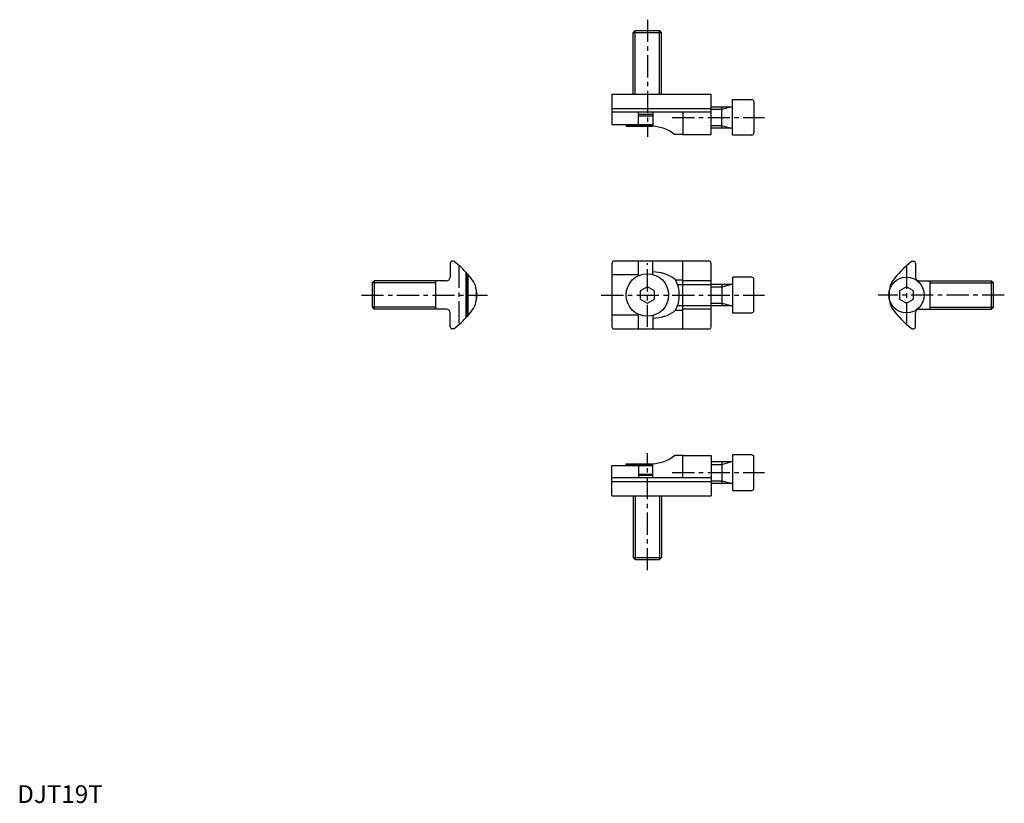
# Model space of a CAD drawing. Extents: x 1 to 278, y 0 to 220.
import ezdxf

# ---------------------------------------------------------------- set-up
doc = ezdxf.new("R2010")
doc.units = 0
doc.header["$LTSCALE"] = 5
doc.linetypes.add('CENTER', pattern=[2, 1.25, -0.25, 0.25, -0.25])
doc.layers.get('0').update_dxf_attribs({"linetype": 'CONTINUOUS'})
doc.layers.add('1', color=1, linetype='CENTER')
doc.layers.add('3', color=3, linetype='CONTINUOUS')
doc.styles.add('STANDARD1', font='txt')

msp = doc.modelspace()

# ---------------------------------------------------------------- linework, layer by layer
for p, q in [((173.5, 216.9), (174.1, 217.5)), ((173.5, 216.9), (181.5, 216.9)), ((173.5, 199.5), (173.5, 216.9)), ((174.1, 217.5), (180.9, 217.5)), ((181.5, 216.9), (180.9, 217.5)), ((181.5, 199.5), (181.5, 216.9)), ((167.5, 199.5), (195.5, 199.5)), ((167.5, 199.5), (167.5, 191)), ((195.5, 188.2), (195.5, 199.5)), ((201.5, 198), (206.9, 198)), ((201.5, 188), (201.5, 198)), ((207.5, 197.4), (207.5, 188.6)), ((167.5, 195.5), (195.5, 195.5)), ((195.5, 194.5), (167.5, 194.5)), ((175, 191), (175, 194.5)), ((179, 194.5), (179, 190.5)), ((187.5, 194.5), (187.5, 188.2)), ((195.5, 196), (201.5, 196)), ((195.5, 195.3), (198.5, 195.3)), ((198.5, 195.3), (201, 196)), ((198.5, 190), (198.5, 196)), ((179, 193.8), (175, 193.8)), ((175, 193.4), (179, 193.4)), ((167.5, 191), (179, 191)), ((171.5, 191), (171.7, 191)), ((171.7, 191), (171.5, 190.8)), ((179, 190.8), (171.5, 190.8)), ((171.5, 190.8), (171.5, 190.5)), ((171.5, 190.5), (179, 190.5)), ((195.5, 190.7), (198.5, 190.7)), ((201.5, 190), (195.5, 190)), ((198.5, 190.7), (201, 190)), ((187.5, 188.2), (185.19, 188.2)), ((187.5, 188.2), (195.5, 188.2)), ((206.9, 188), (201.5, 188)), ((121.95, 152), (121.95, 148)), ((122.79, 152.5), (122.45, 152.5)), ((167.5, 152), (167.5, 134)), ((195, 152.5), (168, 152.5)), ((175, 148.45), (175, 152.5)), ((179, 148.81), (179, 152.5)), ((187.5, 133.5), (187.5, 152.5)), ((195.5, 134), (195.5, 152)), ((252.21, 152.5), (252.55, 152.5)), ((253.05, 152), (253.05, 148)), ((126.45, 136.64), (126.45, 149.36)), ((126.45, 148.8), (126.65, 149)), ((126.45, 149), (126.45, 148.8)), ((126.65, 137), (126.65, 149)), ((126.65, 149), (126.95, 149)), ((126.95, 149), (126.95, 137)), ((175, 148.68), (167.5, 148.68)), ((185.44, 147.24), (187.5, 147.24)), ((206.9, 148), (201.5, 148)), ((201.5, 148), (201.5, 138)), ((207.5, 138.6), (207.5, 147.4)), ((100.55, 147), (99.95, 146.4)), ((99.95, 146.4), (99.95, 139.6)), ((120.95, 147), (100.55, 147)), ((100.55, 147), (100.55, 139)), ((117.95, 139), (117.95, 147)), ((129.25, 144.49), (129.25, 141.51)), ((177.5, 145.31), (175.5, 144.15)), ((179.5, 144.15), (177.5, 145.31)), ((185.99, 146), (195.5, 146)), ((195.5, 147), (187.5, 147)), ((201.5, 146), (195.5, 146)), ((195.5, 145.3), (198.5, 145.3)), ((198.5, 145.3), (201, 146)), ((198.5, 146), (198.5, 140)), ((245.75, 141.51), (245.75, 144.49)), ((250.5, 145.31), (248.5, 144.15)), ((252.5, 144.15), (250.5, 145.31)), ((254.05, 147), (274.45, 147)), ((257.05, 147), (257.05, 139)), ((274.45, 139), (274.45, 147)), ((274.45, 147), (275.05, 146.4)), ((275.05, 139.6), (275.05, 146.4)), ((175.5, 144.15), (175.5, 141.85)), ((175.5, 141.85), (177.5, 140.69)), ((177.5, 140.69), (179.5, 141.85)), ((179.5, 141.85), (179.5, 144.15)), ((248.5, 144.15), (248.5, 141.85)), ((248.5, 141.85), (250.5, 140.69)), ((250.5, 140.69), (252.5, 141.85)), ((252.5, 141.85), (252.5, 144.15)), ((100.55, 139), (99.95, 139.6)), ((120.95, 139), (100.55, 139)), ((185.44, 138.76), (187.5, 138.76)), ((185.99, 140), (195.5, 140)), ((195.5, 139), (187.5, 139)), ((195.5, 140.7), (198.5, 140.7)), ((195.5, 140), (201.5, 140)), ((198.5, 140.7), (201, 140)), ((254.05, 139), (274.45, 139)), ((274.45, 139), (275.05, 139.6)), ((121.95, 134), (121.95, 138)), ((126.45, 137.2), (126.65, 137)), ((126.45, 137), (126.45, 137.2)), ((126.65, 137), (126.95, 137)), ((175, 137.32), (167.5, 137.32)), ((175, 133.5), (175, 137.55)), ((179, 137.19), (179, 133.5)), ((201.5, 138), (206.9, 138)), ((253.05, 134), (253.05, 138)), ((122.79, 133.5), (122.45, 133.5)), ((168, 133.5), (195, 133.5)), ((252.21, 133.5), (252.55, 133.5)), ((187.5, 97.8), (185.19, 97.8)), ((187.5, 97.8), (195.5, 97.8)), ((187.5, 91.5), (187.5, 97.8)), ((195.5, 97.8), (195.5, 86.5)), ((206.9, 98), (201.5, 98)), ((201.5, 98), (201.5, 88)), ((207.5, 88.6), (207.5, 97.4)), ((167.5, 95), (179, 95)), ((167.5, 86.5), (167.5, 95)), ((171.5, 95.5), (179, 95.5)), ((171.5, 95.2), (171.5, 95.5)), ((179, 95.2), (171.5, 95.2)), ((171.7, 95), (171.5, 95.2)), ((171.5, 95), (171.7, 95)), ((175, 95), (175, 91.5)), ((179, 91.5), (179, 95.5)), ((201.5, 96), (195.5, 96)), ((195.5, 95.3), (198.5, 95.3)), ((198.5, 96), (198.5, 90)), ((198.5, 95.3), (201, 96)), ((175, 92.6), (179, 92.6)), ((179, 92.2), (175, 92.2)), ((195.5, 91.5), (167.5, 91.5)), ((167.5, 90.5), (195.5, 90.5)), ((195.5, 90.7), (198.5, 90.7)), ((195.5, 90), (201.5, 90)), ((198.5, 90.7), (201, 90)), ((167.5, 86.5), (195.5, 86.5)), ((173.5, 86.5), (173.5, 69.1)), ((181.5, 86.5), (181.5, 69.1)), ((201.5, 88), (206.9, 88)), ((173.5, 69.1), (181.5, 69.1)), ((173.5, 69.1), (174.1, 68.5)), ((174.1, 68.5), (180.9, 68.5)), ((181.5, 69.1), (180.9, 68.5))]:
    msp.add_line(p, q)
for centre, radius in [((177.5, 143), 6), ((250.5, 143), 5)]:
    msp.add_circle(centre, radius)
for centre, radius, start, end in [((206.9, 197.4), 0.6, 360, 90), ((178.43, 179.5), 11.02, 52.1796, 87.0418), ((206.9, 188.6), 0.6, 270, 0), ((122.45, 152), 0.5, 90, 180), ((122.79, 152), 0.5, 53.0669, 90), ((108.07, 132.42), 25, 41.556, 53.0669), ((168, 152), 0.5, 90, 180), ((195, 152), 0.5, 0, 90), ((266.93, 132.42), 25, 126.9331, 144.8945), ((252.21, 152), 0.5, 90, 126.9331), ((252.55, 152), 0.5, 0, 90), ((120.95, 148), 1, 270, 0), ((108.07, 132.42), 25, 35.1055, 40.9572), ((179, 138.42), 11.08, 72.4243, 90), ((179.71, 140.67), 8.72, 52.5946, 72.4243), ((180.8, 142.09), 6.93, 47.9956, 52.5946), ((177.5, 143), 9, 331.886, 28.114), ((206.9, 147.4), 0.6, 360, 90), ((254.05, 148), 1, 180, 270), ((125.25, 144.49), 4, 360, 35.1055), ((124.5, 143), 5, 341.8051, 18.1949), ((249.75, 144.49), 4, 144.8945, 180), ((125.25, 141.51), 4, 324.8945, 0), ((249.75, 141.51), 4, 180, 215.1055), ((120.95, 138), 1, 0, 90), ((108.07, 153.58), 25, 319.0428, 324.8945), ((180.8, 143.91), 6.93, 307.4054, 312.0044), ((266.93, 153.58), 25, 215.1055, 233.0669), ((254.05, 138), 1, 90, 180), ((108.07, 153.58), 25, 306.9331, 318.444), ((179, 147.58), 11.08, 270, 287.5757), ((179.71, 145.33), 8.72, 287.5757, 307.4054), ((206.9, 138.6), 0.6, 270, 0), ((122.45, 134), 0.5, 180, 270), ((122.79, 134), 0.5, 270, 306.9331), ((168, 134), 0.5, 180, 270), ((195, 134), 0.5, 270, 0), ((195, 134), 0.5, 270, 0), ((252.21, 134), 0.5, 233.0669, 270), ((252.55, 134), 0.5, 270, 0), ((178.43, 106.5), 11.02, 272.9582, 307.8204), ((206.9, 97.4), 0.6, 360, 90), ((206.9, 88.6), 0.6, 270, 0)]:
    msp.add_arc(centre, radius, start, end)
at = {"layer": '1'}
for p, q in [((177.5, 220.5), (177.5, 187.5)), ((184.5, 193), (210.5, 193)), ((124.5, 135), (124.5, 151)), ((177.5, 134), (177.5, 152)), ((250.5, 151), (250.5, 135)), ((96.95, 143), (132.5, 143)), ((164.5, 143), (210.5, 143)), ((278.05, 143), (242.5, 143)), ((177.5, 65.5), (177.5, 98.5)), ((184.5, 93), (210.5, 93))]:
    msp.add_line(p, q, dxfattribs=at)
at = {"layer": '3'}
for p, q in [((174.1, 199.5), (174.1, 217.5)), ((180.9, 199.5), (180.9, 217.5)), ((117.95, 146.4), (99.95, 146.4)), ((257.05, 146.4), (275.05, 146.4)), ((117.95, 139.6), (99.95, 139.6)), ((257.05, 139.6), (275.05, 139.6)), ((174.1, 86.5), (174.1, 68.5)), ((180.9, 86.5), (180.9, 68.5))]:
    msp.add_line(p, q, dxfattribs=at)

# ---------------------------------------------------------------- texts
at = {"color": 3, "style": 'STANDARD1'}
msp.add_text('DJT19T', height=5, dxfattribs=at).set_placement((0, 0))

doc.saveas('drawing.dxf')
